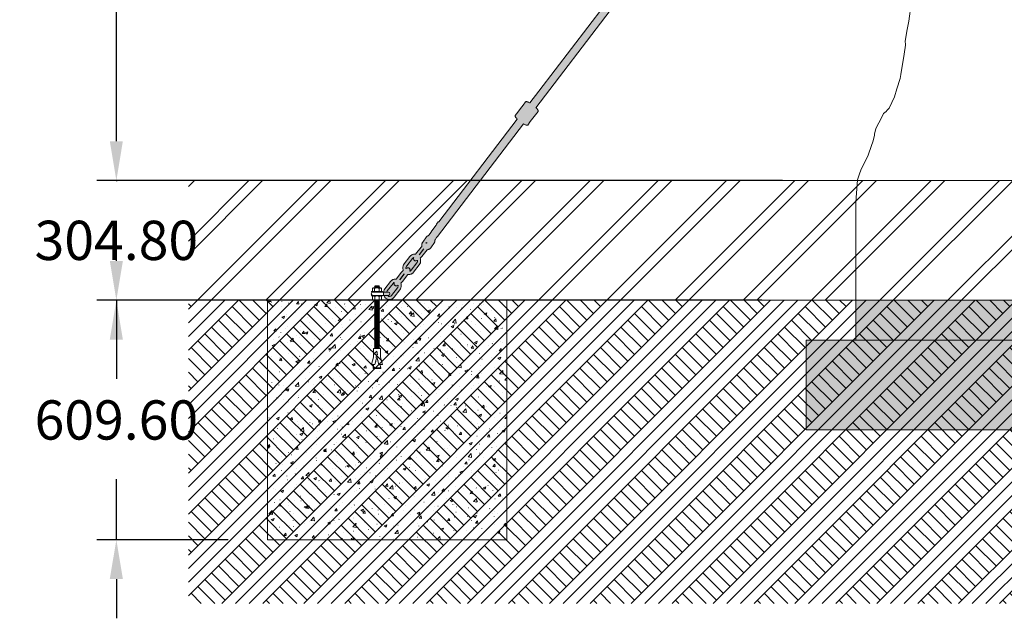
# Model space of a CAD drawing. Units: millimetres. Extents: x 28110 to 38446, y -3541 to 6858.
# Drawn here: x 29495 to 32002, y 3810 to 5334 of the extents above; entities that cross this region are included whole.
import ezdxf

# ---------------------------------------------------------------- set-up
doc = ezdxf.new("R2010")
doc.units = ezdxf.units.MM
doc.header["$LTSCALE"] = 500
doc.header["$MEASUREMENT"] = 0
for name, color, linetype, lineweight, true_color in [('0_Pen_No__61_Pen_No__61_Pen_No__1', 7, 'Continuous', 15, 0x000000), ('0_Pen_No__61_Pen_No__61_Pen_No__160', 7, 'Continuous', 13, 0x7b6569), ('2D Drafting - General_Pen_No__1', 7, 'Continuous', 15, 0x000000), ('2D Drafting - General_Pen_No__101', 7, 'Continuous', 18, 0x848484), ('2D Drafting - General_Pen_No__2', 9, 'Continuous', 15, 0x808080), ('2D Drafting - General_Pen_No__62', 7, 'Continuous', 20, 0xaaaaaa), ('IDS_CAD_Pen_No__1', 7, 'Continuous', 15, 0x000000)]:
    doc.layers.add(name, color=color, linetype=linetype, lineweight=lineweight, true_color=true_color)
doc.layers.add('Dimensioning - General', color=7, linetype='Continuous', true_color=0x000000)
doc.styles.add('Arial', font='txt')
doc.dimstyles.new('GFRC EN', dxfattribs={"dimtxt": 100, "dimasz": 100, "dimexe": 50, "dimexo": 100, "dimgap": 100, "dimtad": 0, "dimtih": 1, "dimtoh": 1, "dimzin": 1, "dimdsep": 46, "dimtxsty": 'Arial', "dimcen": 150, "dimazin": 0, "dimtfac": 1, "dimtdec": 4, "dimtix": 1, "dimtmove": 1, "dimatfit": 3, "dimfxl": 0, "dimtolj": 1, "dimtzin": 1, "dimarcsym": 0})
pattern_1 = [(50, (0, 0), (-71.72602, 6.27521), [7.5, -82.5]), (355, (0, 0), (-13.87513, 75.21921), [6, -66]), (100.4514, (5.98, -0.52), (57.85094, 68.94395), [6.37402, -70.11421]), (46.1842, (0, 20), (-106.7241, 16.5519), [11.25, -123.75]), (96.6356, (8.89, 18.62), (93.46627, 97.4118), [9.56103, -105.1713]), (351.1842, (0, 20), (93.4662, 97.41186), [9, -99]), (21, (10, 15), (-59.69071, 40.26189), [7.5, -82.5]), (326, (10, 15), (24.33153, 72.515), [6, -66]), (71.4514, (14.974, 11.645), (84.02226, 32.25305), [6.37402, -70.11421]), (37.5, (0, 0), (1.215986, 33.289385), [0.19845, -65.00155, 0.19845, -66.80155, 0.19845, -66.05155]), (7.5, (0, 0), (26.306954, 39.44117), [0.12715, -38.07285, 0.12715, -63.57285, 0.12715, -25.12285]), (327.5, (-22.3, 0), (-53.382244, 2.255487), [0.2065, -24.7935, 0.2065, -77.7935, 0.2065, -103.2935]), (317.5, (-32.3, 0), (58.31862, 10.0105), [0.1578, -32.3422, 0.1578, -51.6422, 0.1578, -73.3422])]

# ---------------------------------------------------------------- blocks, each defined once
blk = doc.blocks.new('*D11')
at = {"layer": 'Defpoints', "color": 0}
for p in [(29740.7, 4619.8), (30125.4, 4619.8), (30125.4, 4010.2)]:
    blk.add_point(p, dxfattribs=at)
at = {"layer": 'Dimensioning - General', "color": 0, "linetype": 'Continuous', "lineweight": -2}
for p, q in [((29740.7, 4719.8), (29740.7, 4819.8)), ((30025.4, 4619.8), (29690.7, 4619.8)), ((29740.7, 4619.8), (29740.7, 4466)), ((29740.7, 4010.2), (29740.7, 4163.9)), ((30025.4, 4010.2), (29690.7, 4010.2)), ((29740.7, 3910.2), (29740.7, 3810.2))]:
    blk.add_line(p, q, dxfattribs=at)
at = {"layer": 'Dimensioning - General', "color": 0}
for points in [[(29724, 4719.8), (29757.3, 4719.8), (29740.7, 4619.8)], [(29757.3, 3910.2), (29724, 3910.2), (29740.7, 4010.2)]]:
    blk.add_solid(points, dxfattribs=at)
at = {"layer": 'Dimensioning - General', "color": 0, "lineweight": 13, "insert": (29740.7, 4315), "char_height": 100, "attachment_point": 5, "style": 'Arial'}
blk.add_mtext('\\A1;609.60', dxfattribs=at)
blk = doc.blocks.new('*D12')
at = {"layer": 'Defpoints', "color": 0}
for p in [(29740.7, 6857.6), (31962.4, 6857.6), (31251.4, 4924.6)]:
    blk.add_point(p, dxfattribs=at)
at = {"layer": 'Dimensioning - General', "color": 0, "linetype": 'Continuous', "lineweight": -2}
for p, q in [((31862.4, 6857.6), (29690.7, 6857.6)), ((29740.7, 6757.6), (29740.7, 6042.1)), ((29740.7, 5024.6), (29740.7, 5740)), ((31151.4, 4924.6), (29690.7, 4924.6))]:
    blk.add_line(p, q, dxfattribs=at)
at = {"layer": 'Dimensioning - General', "color": 0}
for points in [[(29757.3, 6757.6), (29724, 6757.6), (29740.7, 6857.6)], [(29724, 5024.6), (29757.3, 5024.6), (29740.7, 4924.6)]]:
    blk.add_solid(points, dxfattribs=at)
at = {"layer": 'Dimensioning - General', "color": 0, "lineweight": 13, "insert": (29740.7, 5891.1), "char_height": 100, "attachment_point": 5, "style": 'Arial'}
blk.add_mtext('\\A1;1933.04', dxfattribs=at)
blk = doc.blocks.new('*D13')
at = {"layer": 'Defpoints', "color": 0}
for p in [(29740.7, 4924.6), (31536.9, 4924.6), (31484.1, 4619.8)]:
    blk.add_point(p, dxfattribs=at)
at = {"layer": 'Dimensioning - General', "color": 0, "linetype": 'Continuous', "lineweight": -2}
for p, q in [((29740.7, 5024.6), (29740.7, 5124.6)), ((31436.9, 4924.6), (29690.7, 4924.6)), ((29740.7, 4924.6), (29740.7, 4923.2)), ((31384.1, 4619.8), (29690.7, 4619.8)), ((29740.7, 4619.8), (29740.7, 4621.1)), ((29740.7, 4519.8), (29740.7, 4419.8))]:
    blk.add_line(p, q, dxfattribs=at)
at = {"layer": 'Dimensioning - General', "color": 0}
for points in [[(29724, 5024.6), (29757.3, 5024.6), (29740.7, 4924.6)], [(29757.3, 4519.8), (29724, 4519.8), (29740.7, 4619.8)]]:
    blk.add_solid(points, dxfattribs=at)
at = {"layer": 'Dimensioning - General', "color": 0, "lineweight": 13, "insert": (29740.7, 4772.2), "char_height": 100, "attachment_point": 5, "style": 'Arial'}
blk.add_mtext('\\A1;304.80', dxfattribs=at)

msp = doc.modelspace()

# ---------------------------------------------------------------- hatches: boundary and pattern name
at = {"layer": '0_Pen_No__61_Pen_No__61_Pen_No__160', "linetype": 'Continuous', "lineweight": 13, "true_color": 0x7b6569}
h = msp.add_hatch(dxfattribs=at)
h.set_pattern_fill('Insulation', color=8, scale=10, style=0, pattern_type=2)
h.set_pattern_definition([(45, (0, 0), (-86.8572, 86.8572), []), (45, (-17.37, 17.37), (-86.8572, 86.8572), [])])
h.paths.add_polyline_path([(29924.195, 4619.764), (34433.648, 4619.764), (34433.648, 4924.564), (29924.195, 4924.564)], flags=0)
at = {"layer": '2D Drafting - General_Pen_No__101', "linetype": 'Continuous', "lineweight": 18, "true_color": 0x848484}
h = msp.add_hatch(dxfattribs=at)
h.set_pattern_fill('CONCRETE_1', color=252, scale=10, style=0, pattern_type=2)
h.set_pattern_definition(pattern_1)
h.paths.add_polyline_path([(30735.028, 4619.764), (30125.428, 4619.764), (30125.428, 4010.164), (30735.028, 4010.164)], flags=0)
h = msp.add_hatch(dxfattribs=at)
h.set_pattern_fill('CONCRETE_1', color=252, scale=10, style=0, pattern_type=2)
h.set_pattern_definition(pattern_1)
h.paths.add_polyline_path([(31623.65, 4518.164), (34115.003, 4518.164), (34115.003, 4619.764), (31623.65, 4619.764)], flags=0)
h = msp.add_hatch(dxfattribs=at)
h.set_pattern_fill('CONCRETE_1', color=252, scale=10, angle=360, style=0, pattern_type=2)
h.set_pattern_definition([(50, (-1e-29, 0), (-71.72602, 6.27521), [7.5, -82.5]), (355, (-1e-29, 0), (-13.87513, 75.21921), [6, -66]), (100.4514, (5.98, -0.52), (57.85094, 68.94395), [6.37402, -70.11421]), (46.1842, (6e-16, 20), (-106.7241, 16.5519), [11.25, -123.75]), (96.6356, (8.89, 18.62), (93.46627, 97.4118), [9.56103, -105.1713]), (351.1842, (6e-16, 20), (93.4662, 97.41186), [9, -99]), (21, (10, 15), (-59.69071, 40.26189), [7.5, -82.5]), (326, (10, 15), (24.33153, 72.515), [6, -66]), (71.4514, (14.974, 11.645), (84.02226, 32.25305), [6.37402, -70.11421]), (37.5, (-1e-29, 0), (1.215986, 33.289385), [0.19845, -65.00155, 0.19845, -66.80155, 0.19845, -66.05155]), (7.5, (-1e-29, 0), (26.306954, 39.44117), [0.12715, -38.07285, 0.12715, -63.57285, 0.12715, -25.12285]), (327.5, (-22.3, 6e-16), (-53.382244, 2.255487), [0.2065, -24.7935, 0.2065, -77.7935, 0.2065, -103.2935]), (317.5, (-32.3, 9e-16), (58.31862, 10.0105), [0.1578, -32.3422, 0.1578, -51.6422, 0.1578, -73.3422])])
h.paths.add_polyline_path([(34240.228, 4518.164), (31497.028, 4518.164), (31497.028, 4289.564), (34240.228, 4289.564)], flags=0)
at = {"layer": '2D Drafting - General_Pen_No__2', "linetype": 'Continuous', "lineweight": 15, "true_color": 0x808080}
h = msp.add_hatch(dxfattribs=at)
h.set_pattern_fill('Earth', color=8, scale=10, style=0, pattern_type=2)
h.set_pattern_definition([(45, (0, 0), (-52.11432, 52.11432), []), (45, (-17.37, 17.37), (-104.22865, 104.22865), []), (45, (-34.74, 34.74), (-104.22865, 104.22865), []), (135, (-52.114, 52.114), (17.371442, 17.371442), [73.70078, -73.70078])])
h.paths.add_polyline_path([(29924.195, 3848.088), (34433.648, 3848.088), (34433.648, 4619.764), (29924.195, 4619.764)], flags=0)
at = {"layer": '2D Drafting - General_Pen_No__62', "linetype": 'Continuous', "lineweight": 20, "true_color": 0xaaaaaa}
msp.add_hatch(color=253, dxfattribs=at).paths.add_polyline_path([(31870.048, 6510.441), (31864.766, 6510.441), (31864.062, 6510.77), (31863.952, 6510.816), (31862.853, 6511.196), (31862.74, 6511.232), (31861.554, 6511.509), (31861.487, 6511.522), (31860.246, 6511.68), (31860.208, 6511.682), (31858.939, 6511.711), (31858.901, 6511.709), (31857.624, 6511.604), (31856.366, 6511.367), (31855.144, 6511.003), (31855.078, 6510.98), (31853.909, 6510.496), (31852.813, 6509.904), (31851.802, 6509.221), (31850.885, 6508.461), (31850.069, 6507.642), (31849.355, 6506.781), (31839.199, 6493.335), (31838.728, 6492.579), (31838.67, 6492.484), (31838.338, 6491.642), (31838.165, 6490.755), (31838.156, 6489.866), (31838.147, 6488.976), (31837.974, 6488.089), (31837.644, 6487.251), (31837.219, 6486.569), (31836.402, 6485.454), (31811.89, 6453.018), (31811.823, 6453.041), (31811.583, 6453.002), (31768.058, 6396.109), (31640.454, 6229.311), (31639.622, 6229.777), (31638.12, 6230.55), (31636.693, 6231.212), (31635.363, 6231.753), (31634.151, 6232.165), (31633.073, 6232.444), (31632.141, 6232.591), (31631.36, 6232.612), (31630.733, 6232.513), (31630.257, 6232.306), (31629.923, 6232.004), (31623.298, 6223.344), (31603.424, 6197.365), (31603.219, 6196.964), (31603.144, 6196.45), (31603.213, 6195.819), (31603.437, 6195.071), (31603.823, 6194.21), (31604.375, 6193.243), (31605.089, 6192.181), (31605.959, 6191.039), (31606.972, 6189.834), (31608.11, 6188.587), (31608.778, 6187.906), (31456.311, 5988.61), (31455.479, 5989.076), (31453.978, 5989.848), (31452.55, 5990.511), (31451.22, 5991.051), (31450.008, 5991.463), (31448.93, 5991.742), (31447.998, 5991.89), (31447.218, 5991.91), (31446.591, 5991.812), (31446.114, 5991.605), (31445.781, 5991.303), (31439.156, 5982.643), (31419.281, 5956.664), (31419.076, 5956.263), (31419.002, 5955.749), (31419.071, 5955.118), (31419.295, 5954.37), (31419.681, 5953.509), (31420.232, 5952.541), (31420.947, 5951.479), (31421.817, 5950.337), (31422.83, 5949.133), (31423.968, 5947.886), (31424.635, 5947.204), (31364.013, 5867.962), (31235.341, 5699.768), (31234.508, 5700.234), (31233.007, 5701.006), (31231.58, 5701.669), (31230.25, 5702.21), (31229.038, 5702.622), (31227.96, 5702.901), (31227.027, 5703.048), (31226.247, 5703.069), (31225.62, 5702.97), (31225.143, 5702.764), (31224.81, 5702.461), (31211.56, 5685.142), (31198.31, 5667.822), (31198.105, 5667.421), (31198.031, 5666.907), (31198.1, 5666.276), (31198.324, 5665.528), (31198.71, 5664.667), (31199.261, 5663.7), (31199.976, 5662.638), (31200.846, 5661.496), (31201.859, 5660.291), (31202.997, 5659.044), (31203.664, 5658.363), (31090.16, 5509.995), (31014.37, 5410.927), (31013.537, 5411.392), (31012.036, 5412.165), (31010.609, 5412.827), (31009.279, 5413.368), (31008.067, 5413.78), (31006.989, 5414.059), (31006.056, 5414.207), (31005.276, 5414.227), (31004.649, 5414.129), (31004.172, 5413.922), (31003.839, 5413.619), (30997.214, 5404.96), (30977.34, 5378.98), (30977.135, 5378.58), (30977.06, 5378.065), (30977.129, 5377.435), (30977.353, 5376.687), (30977.739, 5375.825), (30978.29, 5374.858), (30979.005, 5373.796), (30979.875, 5372.654), (30980.888, 5371.45), (30982.026, 5370.203), (30982.694, 5369.521), (30816.307, 5152.029), (30793.399, 5122.085), (30792.566, 5122.551), (30791.065, 5123.323), (30789.638, 5123.986), (30788.308, 5124.527), (30787.096, 5124.938), (30786.018, 5125.218), (30785.086, 5125.365), (30784.305, 5125.386), (30783.678, 5125.287), (30783.202, 5125.08), (30782.868, 5124.778), (30776.243, 5116.118), (30756.368, 5090.139), (30756.164, 5089.738), (30756.089, 5089.224), (30756.158, 5088.593), (30756.382, 5087.845), (30756.768, 5086.984), (30757.32, 5086.017), (30758.034, 5084.954), (30758.904, 5083.812), (30759.917, 5082.608), (30761.055, 5081.361), (30761.723, 5080.679), (30561.797, 4819.347), (30561.745, 4819.361), (30561.297, 4819.438), (30560.92, 4819.462), (30560.603, 4819.438), (30560.34, 4819.361), (30560.141, 4819.228), (30560.014, 4819.036), (30554.795, 4811.093), (30546.61, 4799.495), (30542.454, 4794.063), (30542.457, 4793.61), (30542.092, 4793.093), (30537.182, 4786.567), (30536.062, 4785.11), (30535.498, 4784.449), (30534.912, 4783.977), (30534.242, 4783.62), (30533.42, 4783.363), (30532.597, 4783.107), (30531.824, 4782.694), (30531.581, 4782.532), (30530.893, 4781.978), (30530.328, 4781.317), (30520.839, 4767.871), (30520.68, 4767.631), (30520.092, 4766.711), (30519.577, 4765.707), (30519.149, 4764.627), (30519.09, 4764.425), (30518.823, 4763.481), (30518.776, 4763.29), (30518.572, 4762.141), (30518.553, 4761.972), (30518.474, 4760.784), (30518.473, 4760.636), (30518.519, 4759.55), (30518.538, 4759.298), (30518.73, 4758.044), (30518.747, 4757.978), (30518.909, 4757.355), (30518.251, 4756.648), (30516.656, 4754.718), (30502.775, 4736.859), (30502.17, 4736.981), (30500.626, 4737.116), (30499.079, 4737.076), (30497.544, 4736.861), (30496.039, 4736.473), (30494.609, 4735.93), (30493.236, 4735.231), (30492.745, 4734.965), (30491.987, 4734.42), (30490.365, 4733.241), (30488.438, 4731.181), (30473.707, 4712.228), (30472.157, 4709.813), (30470.979, 4706.959), (30470.31, 4703.775), (30470.242, 4700.435), (30470.797, 4697.148), (30471.35, 4695.66), (30470.599, 4694.946), (30468.756, 4692.965), (30467.161, 4691.035), (30453.281, 4673.176), (30452.675, 4673.298), (30451.131, 4673.434), (30449.584, 4673.393), (30448.049, 4673.179), (30446.544, 4672.791), (30445.114, 4672.248), (30443.741, 4671.549), (30443.25, 4671.282), (30442.492, 4670.737), (30440.87, 4669.559), (30438.943, 4667.498), (30424.212, 4648.545), (30422.661, 4646.131), (30421.483, 4643.276), (30420.815, 4640.093), (30420.747, 4636.753), (30421.303, 4633.465), (30421.855, 4631.977), (30422.005, 4631.513), (30422.172, 4631.049), (30422.357, 4630.588), (30422.558, 4630.13), (30422.777, 4629.675), (30423.013, 4629.225), (30423.266, 4628.781), (30423.398, 4628.561), (30423.535, 4628.344), (30423.676, 4628.128), (30423.821, 4627.914), (30423.971, 4627.702), (30424.124, 4627.492), (30424.281, 4627.285), (30424.442, 4627.08), (30424.607, 4626.878), (30424.776, 4626.678), (30424.949, 4626.481), (30425.125, 4626.287), (30425.305, 4626.097), (30425.488, 4625.909), (30425.675, 4625.724), (30425.865, 4625.543), (30426.058, 4625.365), (30426.255, 4625.19), (30426.454, 4625.019), (30426.657, 4624.852), (30426.863, 4624.688), (30427.071, 4624.528), (30427.282, 4624.372), (30427.496, 4624.22), (30427.712, 4624.072), (30427.93, 4623.927), (30428.151, 4623.787), (30428.374, 4623.651), (30428.598, 4623.52), (30428.825, 4623.392), (30429.054, 4623.269), (30429.284, 4623.15), (30429.516, 4623.035), (30429.749, 4622.925), (30429.983, 4622.819), (30430.219, 4622.717), (30430.693, 4622.527), (30431.171, 4622.355), (30431.651, 4622.2), (30432.133, 4622.063), (30432.615, 4621.943), (30433.097, 4621.84), (30433.577, 4621.754), (30434.184, 4621.632), (30435.727, 4621.496), (30437.275, 4621.536), (30438.809, 4621.751), (30440.315, 4622.139), (30441.745, 4622.682), (30443.117, 4623.381), (30443.609, 4623.648), (30444.367, 4624.193), (30445.989, 4625.371), (30447.916, 4627.432), (30462.646, 4646.385), (30464.198, 4648.799), (30465.375, 4651.653), (30466.044, 4654.837), (30466.112, 4658.177), (30465.556, 4661.465), (30465.004, 4662.953), (30465.754, 4663.666), (30467.597, 4665.647), (30469.192, 4667.578), (30483.073, 4685.437), (30483.679, 4685.314), (30485.222, 4685.179), (30486.77, 4685.219), (30488.305, 4685.434), (30489.81, 4685.822), (30491.24, 4686.365), (30492.613, 4687.064), (30493.104, 4687.331), (30493.862, 4687.875), (30495.484, 4689.053), (30497.411, 4691.114), (30512.141, 4710.068), (30513.693, 4712.481), (30514.87, 4715.336), (30515.539, 4718.52), (30515.607, 4721.859), (30515.051, 4725.148), (30514.499, 4726.635), (30515.25, 4727.349), (30517.093, 4729.33), (30518.688, 4731.26), (30531.784, 4748.111), (30532.602, 4748.182), (30532.774, 4748.201), (30533.974, 4748.439), (30534.229, 4748.514), (30535.41, 4748.886), (30536.533, 4749.376), (30537.582, 4749.971), (30537.814, 4750.126), (30538.785, 4750.818), (30539.66, 4751.583), (30540.434, 4752.405), (30541.104, 4753.268), (30550.593, 4766.713), (30550.753, 4766.953), (30551.186, 4767.706), (30551.478, 4768.54), (30551.536, 4768.847), (30551.665, 4769.711), (30551.631, 4770.57), (30551.597, 4771.428), (30551.695, 4772.084), (30551.968, 4772.866), (30552.402, 4773.619), (30556.33, 4779.641), (30557.618, 4781.558), (30557.759, 4781.757), (30558.339, 4781.911), (30777.607, 5068.527), (30778.44, 5068.061), (30779.941, 5067.289), (30781.369, 5066.627), (30782.698, 5066.086), (30783.91, 5065.674), (30784.988, 5065.395), (30785.921, 5065.247), (30786.701, 5065.227), (30787.328, 5065.325), (30788.138, 5065.834), (30794.763, 5074.494), (30814.638, 5100.473), (30814.842, 5100.874), (30814.917, 5101.388), (30814.848, 5102.019), (30814.624, 5102.767), (30814.238, 5103.628), (30813.687, 5104.596), (30812.972, 5105.658), (30812.102, 5106.8), (30811.089, 5108.004), (30809.951, 5109.251), (30809.284, 5109.933), (30998.578, 5357.369), (30999.411, 5356.903), (31000.912, 5356.131), (31002.339, 5355.468), (31003.669, 5354.927), (31004.881, 5354.515), (31005.959, 5354.236), (31006.892, 5354.089), (31007.672, 5354.068), (31008.299, 5354.167), (31009.109, 5354.676), (31015.734, 5363.336), (31035.609, 5389.315), (31035.813, 5389.716), (31035.888, 5390.23), (31035.819, 5390.861), (31035.595, 5391.609), (31035.209, 5392.47), (31034.658, 5393.437), (31033.943, 5394.499), (31033.073, 5395.642), (31032.06, 5396.846), (31030.922, 5398.093), (31030.254, 5398.774), (31106.044, 5497.843), (31219.549, 5646.211), (31220.381, 5645.745), (31221.883, 5644.972), (31223.31, 5644.31), (31224.64, 5643.769), (31225.852, 5643.357), (31226.93, 5643.078), (31227.862, 5642.93), (31228.643, 5642.91), (31229.27, 5643.008), (31229.746, 5643.215), (31230.08, 5643.518), (31236.705, 5652.177), (31256.579, 5678.157), (31256.784, 5678.557), (31256.859, 5679.072), (31256.79, 5679.703), (31256.566, 5680.45), (31256.18, 5681.312), (31255.628, 5682.279), (31254.914, 5683.341), (31254.044, 5684.483), (31253.031, 5685.688), (31251.893, 5686.935), (31251.225, 5687.616), (31379.897, 5855.809), (31440.52, 5935.052), (31441.352, 5934.586), (31442.854, 5933.814), (31444.281, 5933.151), (31445.611, 5932.611), (31446.823, 5932.199), (31447.901, 5931.919), (31448.833, 5931.772), (31449.614, 5931.752), (31450.241, 5931.85), (31450.717, 5932.057), (31451.051, 5932.359), (31457.675, 5941.019), (31477.55, 5966.998), (31477.755, 5967.399), (31477.83, 5967.913), (31477.761, 5968.544), (31477.537, 5969.292), (31477.151, 5970.153), (31476.599, 5971.121), (31475.885, 5972.183), (31475.015, 5973.325), (31474.002, 5974.529), (31472.864, 5975.776), (31472.196, 5976.458), (31624.662, 6175.754), (31625.495, 6175.288), (31626.996, 6174.515), (31628.423, 6173.853), (31629.753, 6173.312), (31630.965, 6172.9), (31632.043, 6172.621), (31632.976, 6172.473), (31633.756, 6172.453), (31634.383, 6172.551), (31634.86, 6172.758), (31635.193, 6173.061), (31641.818, 6181.72), (31661.693, 6207.7), (31661.897, 6208.1), (31661.972, 6208.615), (31661.903, 6209.246), (31661.679, 6209.993), (31661.293, 6210.855), (31660.742, 6211.822), (31660.027, 6212.884), (31659.157, 6214.026), (31658.144, 6215.23), (31657.006, 6216.477), (31656.339, 6217.159), (31696.895, 6270.172), (31827.082, 6440.346), (31827.244, 6440.324), (31827.355, 6440.348), (31828.172, 6441.463), (31853.124, 6474.466), (31853.723, 6475.125), (31853.941, 6475.292), (31855.814, 6476.25), (31856.868, 6476.562), (31856.956, 6476.589), (31857.763, 6476.998), (31858.482, 6477.547), (31859.08, 6478.206), (31866.471, 6487.991), (31869.298, 6487.991)], flags=0)

# ---------------------------------------------------------------- linework, layer by layer
at = {"layer": '0_Pen_No__61_Pen_No__61_Pen_No__1', "color": 7, "linetype": 'Continuous', "lineweight": 15, "true_color": 0xffffff}
msp.add_lwpolyline([(31764.396, 5374.563), (31759.007, 5329.944), (31754.229, 5309.319), (31749.328, 5279.439), (31750, 5270.766), (31749.816, 5268.639), (31747.141, 5246.103), (31738.17, 5194.238), (31736.285, 5184.526), (31727.875, 5157.661), (31722.141, 5137.48), (31708.588, 5108.55), (31703.305, 5103.875), (31701.231, 5100.41), (31694.447, 5095.298), (31689.826, 5086.026), (31674.461, 5056.802), (31671.312, 5042.344), (31670.953, 5039.611), (31668.117, 5025.714), (31662.955, 5011.416), (31655.947, 4991.972), (31653.996, 4986.595), (31637.283, 4953.362), (31631.839, 4939.295), (31628.125, 4926.589), (31623.65, 4869.515), (31623.65, 4619.764), (32692.438, 4619.764)], dxfattribs=at)
at = {"layer": '2D Drafting - General_Pen_No__1', "color": 7, "linetype": 'Continuous', "lineweight": 15, "true_color": 0xffffff}
msp.add_lwpolyline([(30735.028, 4619.764), (30125.428, 4619.764), (30125.428, 4010.164), (30735.028, 4010.164)], close=True, dxfattribs=at)
at = {"layer": 'IDS_CAD_Pen_No__1', "color": 7, "linetype": 'Continuous', "lineweight": 15, "true_color": 0xffffff}
for p, q in [((29924.195, 4924.564), (30642.291, 4924.564)), ((30667.472, 4924.564), (31627.966, 4924.564)), ((31627.966, 4924.564), (33519.456, 4924.564)), ((30390.209, 4640.176), (30390.209, 4641.644)), ((30390.209, 4641.644), (30418.431, 4641.644)), ((30418.431, 4640.176), (30390.209, 4640.176)), ((30393.031, 4650.054), (30394.583, 4651.183)), ((30393.031, 4650.054), (30393.031, 4641.644)), ((30393.031, 4641.644), (30397.236, 4641.644)), ((30394.583, 4651.183), (30414.056, 4651.183)), ((30397.236, 4641.644), (30404.32, 4641.644)), ((30397.97, 4654.287), (30399.381, 4655.557)), ((30410.67, 4654.993), (30397.97, 4654.287)), ((30399.381, 4653.017), (30397.97, 4654.287)), ((30397.97, 4651.747), (30399.381, 4653.017)), ((30410.67, 4652.453), (30397.97, 4651.747)), ((30398.597, 4651.183), (30397.97, 4651.747)), ((30398.45, 4650.054), (30398.45, 4641.644)), ((30399.381, 4655.557), (30398.597, 4656.263)), ((30409.259, 4656.263), (30398.597, 4656.263)), ((30409.259, 4656.263), (30399.381, 4655.557)), ((30409.259, 4653.723), (30399.381, 4653.017)), ((30403.472, 4641.644), (30402.446, 4640.176)), ((30413.213, 4641.644), (30404.32, 4641.644)), ((30405.72, 4641.644), (30404.694, 4640.176)), ((30410.67, 4654.993), (30409.259, 4656.263)), ((30409.259, 4653.723), (30410.67, 4654.993)), ((30410.67, 4652.453), (30409.259, 4653.723)), ((30409.259, 4651.183), (30410.67, 4652.453)), ((30410.19, 4650.054), (30410.19, 4641.644)), ((30413.213, 4641.644), (30415.609, 4641.644)), ((30415.609, 4650.054), (30414.056, 4651.183)), ((30415.609, 4650.054), (30415.609, 4641.644)), ((30418.431, 4641.644), (30418.431, 4640.176)), ((30125.428, 4619.764), (29924.195, 4619.764)), ((30390.332, 4632.239), (30418.554, 4632.239)), ((30390.332, 4630.771), (30390.332, 4632.239)), ((30418.554, 4630.771), (30390.332, 4630.771)), ((30390.332, 4619.764), (30390.332, 4621.232)), ((30390.332, 4621.232), (30418.554, 4621.232)), ((30418.554, 4619.764), (30390.332, 4619.764)), ((30393.154, 4629.642), (30394.706, 4630.771)), ((30393.154, 4629.642), (30393.154, 4621.232)), ((30393.154, 4621.232), (30397.359, 4621.232)), ((30394.706, 4630.771), (30414.179, 4630.771)), ((30397.359, 4621.232), (30404.443, 4621.232)), ((30397.97, 4618.557), (30399.311, 4619.764)), ((30410.67, 4619.263), (30397.97, 4618.557)), ((30399.381, 4617.287), (30397.97, 4618.557)), ((30397.97, 4616.017), (30399.381, 4617.287)), ((30410.67, 4616.723), (30397.97, 4616.017)), ((30399.381, 4614.747), (30397.97, 4616.017)), ((30397.97, 4613.477), (30399.381, 4614.747)), ((30410.67, 4614.183), (30397.97, 4613.477)), ((30399.381, 4612.207), (30397.97, 4613.477)), ((30398.573, 4629.642), (30398.573, 4621.232)), ((30409.259, 4617.993), (30399.381, 4617.287)), ((30409.259, 4615.453), (30399.381, 4614.747)), ((30403.595, 4632.239), (30402.569, 4630.771)), ((30403.595, 4621.232), (30402.569, 4619.764)), ((30413.336, 4621.232), (30404.443, 4621.232)), ((30405.843, 4632.239), (30404.817, 4630.771)), ((30405.843, 4621.232), (30404.817, 4619.764)), ((30409.259, 4617.993), (30410.67, 4619.263)), ((30410.67, 4616.723), (30409.259, 4617.993)), ((30409.259, 4615.453), (30410.67, 4616.723)), ((30410.67, 4614.183), (30409.259, 4615.453)), ((30409.259, 4612.913), (30410.67, 4614.183)), ((30410.67, 4619.263), (30410.113, 4619.764)), ((30410.313, 4629.642), (30410.313, 4621.232)), ((30413.336, 4621.232), (30415.732, 4621.232)), ((30415.732, 4629.642), (30414.179, 4630.771)), ((30415.732, 4629.642), (30415.732, 4621.232)), ((30418.554, 4632.239), (30418.554, 4630.771)), ((30418.554, 4621.232), (30418.554, 4619.764)), ((30735.028, 4619.764), (31623.65, 4619.764)), ((30397.97, 4610.937), (30399.381, 4612.207)), ((30410.67, 4611.643), (30397.97, 4610.937)), ((30399.381, 4609.667), (30397.97, 4610.937)), ((30397.97, 4608.397), (30399.381, 4609.667)), ((30410.67, 4609.103), (30397.97, 4608.397)), ((30399.363, 4607.143), (30397.97, 4608.397)), ((30397.97, 4605.857), (30399.363, 4607.111)), ((30410.67, 4606.563), (30397.97, 4605.857)), ((30399.381, 4604.587), (30397.97, 4605.857)), ((30397.97, 4603.317), (30399.381, 4604.587)), ((30410.67, 4604.023), (30397.97, 4603.317)), ((30399.381, 4602.047), (30397.97, 4603.317)), ((30397.97, 4600.777), (30399.381, 4602.047)), ((30410.67, 4601.483), (30397.97, 4600.777)), ((30399.381, 4599.507), (30397.97, 4600.777)), ((30397.97, 4598.237), (30399.381, 4599.507)), ((30410.67, 4598.943), (30397.97, 4598.237)), ((30399.381, 4596.967), (30397.97, 4598.237)), ((30397.97, 4595.697), (30399.381, 4596.967)), ((30410.67, 4596.403), (30397.97, 4595.697)), ((30399.363, 4594.443), (30397.97, 4595.697)), ((30397.97, 4593.157), (30399.363, 4594.411)), ((30410.67, 4593.863), (30397.97, 4593.157)), ((30399.381, 4591.887), (30397.97, 4593.157)), ((30397.97, 4590.617), (30399.381, 4591.887)), ((30410.67, 4591.323), (30397.97, 4590.617)), ((30399.381, 4589.347), (30397.97, 4590.617)), ((30397.97, 4588.077), (30399.381, 4589.347)), ((30410.67, 4588.783), (30397.97, 4588.077)), ((30399.381, 4607.127), (30399.349, 4607.127)), ((30399.381, 4594.427), (30399.349, 4594.427)), ((30409.259, 4612.913), (30399.381, 4612.207)), ((30409.259, 4610.373), (30399.381, 4609.667)), ((30409.259, 4607.833), (30399.381, 4607.127)), ((30409.259, 4605.293), (30399.381, 4604.587)), ((30409.259, 4602.753), (30399.381, 4602.047)), ((30409.259, 4600.213), (30399.381, 4599.507)), ((30409.259, 4597.673), (30399.381, 4596.967)), ((30409.259, 4595.133), (30399.381, 4594.427)), ((30409.259, 4592.593), (30399.381, 4591.887)), ((30409.259, 4590.053), (30399.381, 4589.347)), ((30410.67, 4611.643), (30409.259, 4612.913)), ((30409.259, 4610.373), (30410.67, 4611.643)), ((30410.67, 4609.103), (30409.259, 4610.373)), ((30409.259, 4607.833), (30410.67, 4609.103)), ((30410.67, 4606.563), (30409.259, 4607.833)), ((30409.259, 4605.293), (30410.67, 4606.563)), ((30410.67, 4604.023), (30409.259, 4605.293)), ((30409.259, 4602.753), (30410.67, 4604.023)), ((30410.67, 4601.483), (30409.259, 4602.753)), ((30409.259, 4600.213), (30410.67, 4601.483)), ((30410.67, 4598.943), (30409.259, 4600.213)), ((30409.259, 4597.673), (30410.67, 4598.943)), ((30410.67, 4596.403), (30409.259, 4597.673)), ((30409.259, 4595.133), (30410.67, 4596.403)), ((30410.67, 4593.863), (30409.259, 4595.133)), ((30409.259, 4592.593), (30410.67, 4593.863)), ((30410.67, 4591.323), (30409.259, 4592.593)), ((30409.259, 4590.053), (30410.67, 4591.323)), ((30410.67, 4588.783), (30409.259, 4590.053)), ((30409.259, 4587.513), (30410.67, 4588.783)), ((30399.381, 4586.807), (30397.97, 4588.077)), ((30397.97, 4585.537), (30399.381, 4586.807)), ((30410.67, 4586.243), (30397.97, 4585.537)), ((30399.381, 4584.267), (30397.97, 4585.537)), ((30397.97, 4582.997), (30399.381, 4584.267)), ((30410.67, 4583.703), (30397.97, 4582.997)), ((30399.363, 4581.743), (30397.97, 4582.997)), ((30397.97, 4580.457), (30399.363, 4581.711)), ((30410.67, 4581.163), (30397.97, 4580.457)), ((30399.381, 4579.187), (30397.97, 4580.457)), ((30397.97, 4577.917), (30399.381, 4579.187)), ((30410.67, 4578.623), (30397.97, 4577.917)), ((30399.381, 4576.647), (30397.97, 4577.917)), ((30397.97, 4575.377), (30399.381, 4576.647)), ((30410.67, 4576.083), (30397.97, 4575.377)), ((30399.381, 4574.107), (30397.97, 4575.377)), ((30397.97, 4572.837), (30399.381, 4574.107)), ((30410.67, 4573.543), (30397.97, 4572.837)), ((30399.381, 4571.567), (30397.97, 4572.837)), ((30397.97, 4570.297), (30399.381, 4571.567)), ((30410.67, 4571.003), (30397.97, 4570.297)), ((30399.363, 4569.043), (30397.97, 4570.297)), ((30397.97, 4567.757), (30399.363, 4569.011)), ((30410.67, 4568.463), (30397.97, 4567.757)), ((30399.381, 4566.487), (30397.97, 4567.757)), ((30397.97, 4565.217), (30399.381, 4566.487)), ((30410.67, 4565.923), (30397.97, 4565.217)), ((30399.381, 4563.947), (30397.97, 4565.217)), ((30397.97, 4562.677), (30399.381, 4563.947)), ((30410.67, 4563.383), (30397.97, 4562.677)), ((30399.381, 4581.727), (30399.349, 4581.727)), ((30399.381, 4569.027), (30399.349, 4569.027)), ((30409.259, 4587.513), (30399.381, 4586.807)), ((30409.259, 4584.973), (30399.381, 4584.267)), ((30409.259, 4582.433), (30399.381, 4581.727)), ((30409.259, 4579.893), (30399.381, 4579.187)), ((30409.259, 4577.353), (30399.381, 4576.647)), ((30409.259, 4574.813), (30399.381, 4574.107)), ((30409.259, 4572.273), (30399.381, 4571.567)), ((30409.259, 4569.733), (30399.381, 4569.027)), ((30409.259, 4567.193), (30399.381, 4566.487)), ((30409.259, 4564.653), (30399.381, 4563.947)), ((30410.67, 4586.243), (30409.259, 4587.513)), ((30409.259, 4584.973), (30410.67, 4586.243)), ((30410.67, 4583.703), (30409.259, 4584.973)), ((30409.259, 4582.433), (30410.67, 4583.703)), ((30410.67, 4581.163), (30409.259, 4582.433)), ((30409.259, 4579.893), (30410.67, 4581.163)), ((30410.67, 4578.623), (30409.259, 4579.893)), ((30409.259, 4577.353), (30410.67, 4578.623)), ((30410.67, 4576.083), (30409.259, 4577.353)), ((30409.259, 4574.813), (30410.67, 4576.083)), ((30410.67, 4573.543), (30409.259, 4574.813)), ((30409.259, 4572.273), (30410.67, 4573.543)), ((30410.67, 4571.003), (30409.259, 4572.273)), ((30409.259, 4569.733), (30410.67, 4571.003)), ((30410.67, 4568.463), (30409.259, 4569.733)), ((30409.259, 4567.193), (30410.67, 4568.463)), ((30410.67, 4565.923), (30409.259, 4567.193)), ((30409.259, 4564.653), (30410.67, 4565.923)), ((30410.67, 4563.383), (30409.259, 4564.653)), ((30409.259, 4562.113), (30410.67, 4563.383)), ((30399.381, 4561.407), (30397.97, 4562.677)), ((30397.97, 4560.137), (30399.381, 4561.407)), ((30410.67, 4560.843), (30397.97, 4560.137)), ((30399.381, 4558.867), (30397.97, 4560.137)), ((30397.97, 4557.597), (30399.381, 4558.867)), ((30410.67, 4558.303), (30397.97, 4557.597)), ((30399.363, 4556.343), (30397.97, 4557.597)), ((30397.97, 4555.057), (30399.363, 4556.311)), ((30410.67, 4555.763), (30397.97, 4555.057)), ((30399.381, 4553.787), (30397.97, 4555.057)), ((30397.97, 4552.517), (30399.381, 4553.787)), ((30410.67, 4553.223), (30397.97, 4552.517)), ((30399.381, 4551.247), (30397.97, 4552.517)), ((30397.97, 4549.977), (30399.381, 4551.247)), ((30410.67, 4550.683), (30397.97, 4549.977)), ((30399.381, 4548.707), (30397.97, 4549.977)), ((30397.97, 4547.437), (30399.381, 4548.707)), ((30410.67, 4548.143), (30397.97, 4547.437)), ((30399.381, 4546.167), (30397.97, 4547.437)), ((30397.97, 4544.897), (30399.381, 4546.167)), ((30410.67, 4545.603), (30397.97, 4544.897)), ((30399.363, 4543.643), (30397.97, 4544.897)), ((30397.97, 4542.357), (30399.363, 4543.611)), ((30410.67, 4543.063), (30397.97, 4542.357)), ((30399.381, 4541.087), (30397.97, 4542.357)), ((30397.97, 4539.817), (30399.381, 4541.087)), ((30410.67, 4540.523), (30397.97, 4539.817)), ((30399.381, 4538.547), (30397.97, 4539.817)), ((30397.97, 4537.277), (30399.381, 4538.547)), ((30399.381, 4556.327), (30399.349, 4556.327)), ((30399.381, 4543.627), (30399.349, 4543.627)), ((30409.259, 4562.113), (30399.381, 4561.407)), ((30409.259, 4559.573), (30399.381, 4558.867)), ((30409.259, 4557.033), (30399.381, 4556.327)), ((30409.259, 4554.493), (30399.381, 4553.787)), ((30409.259, 4551.953), (30399.381, 4551.247)), ((30409.259, 4549.413), (30399.381, 4548.707)), ((30409.259, 4546.873), (30399.381, 4546.167)), ((30409.259, 4544.333), (30399.381, 4543.627)), ((30409.259, 4541.793), (30399.381, 4541.087)), ((30409.259, 4539.253), (30399.381, 4538.547)), ((30410.67, 4560.843), (30409.259, 4562.113)), ((30409.259, 4559.573), (30410.67, 4560.843)), ((30410.67, 4558.303), (30409.259, 4559.573)), ((30409.259, 4557.033), (30410.67, 4558.303)), ((30410.67, 4555.763), (30409.259, 4557.033)), ((30409.259, 4554.493), (30410.67, 4555.763)), ((30410.67, 4553.223), (30409.259, 4554.493)), ((30409.259, 4551.953), (30410.67, 4553.223)), ((30410.67, 4550.683), (30409.259, 4551.953)), ((30409.259, 4549.413), (30410.67, 4550.683)), ((30410.67, 4548.143), (30409.259, 4549.413)), ((30409.259, 4546.873), (30410.67, 4548.143)), ((30410.67, 4545.603), (30409.259, 4546.873)), ((30409.259, 4544.333), (30410.67, 4545.603)), ((30410.67, 4543.063), (30409.259, 4544.333)), ((30409.259, 4541.793), (30410.67, 4543.063)), ((30410.67, 4540.523), (30409.259, 4541.793)), ((30409.259, 4539.253), (30410.67, 4540.523)), ((30410.67, 4537.983), (30409.259, 4539.253)), ((30410.67, 4537.983), (30397.97, 4537.277)), ((30399.381, 4536.007), (30397.97, 4537.277)), ((30397.97, 4534.737), (30399.381, 4536.007)), ((30410.67, 4535.443), (30397.97, 4534.737)), ((30399.381, 4533.467), (30397.97, 4534.737)), ((30397.97, 4532.197), (30399.381, 4533.467)), ((30410.67, 4532.903), (30397.97, 4532.197)), ((30399.363, 4530.943), (30397.97, 4532.197)), ((30397.97, 4529.657), (30399.363, 4530.911)), ((30410.67, 4530.363), (30397.97, 4529.657)), ((30399.381, 4528.387), (30397.97, 4529.657)), ((30397.97, 4527.117), (30399.381, 4528.387)), ((30410.67, 4527.823), (30397.97, 4527.117)), ((30399.381, 4525.847), (30397.97, 4527.117)), ((30397.97, 4524.577), (30399.381, 4525.847)), ((30410.67, 4525.283), (30397.97, 4524.577)), ((30399.381, 4523.307), (30397.97, 4524.577)), ((30397.97, 4522.037), (30399.381, 4523.307)), ((30410.67, 4522.743), (30397.97, 4522.037)), ((30399.381, 4520.767), (30397.97, 4522.037)), ((30397.97, 4519.497), (30399.381, 4520.767)), ((30410.67, 4520.203), (30397.97, 4519.497)), ((30399.363, 4518.243), (30397.97, 4519.497)), ((30397.97, 4516.957), (30399.363, 4518.211)), ((30410.67, 4517.663), (30397.97, 4516.957)), ((30399.381, 4515.687), (30397.97, 4516.957)), ((30397.97, 4514.417), (30399.381, 4515.687)), ((30410.67, 4515.123), (30397.97, 4514.417)), ((30399.381, 4513.147), (30397.97, 4514.417)), ((30397.97, 4511.877), (30399.381, 4513.147)), ((30399.381, 4530.927), (30399.349, 4530.927)), ((30399.381, 4518.227), (30399.349, 4518.227)), ((30409.259, 4536.713), (30399.381, 4536.007)), ((30409.259, 4534.173), (30399.381, 4533.467)), ((30409.259, 4531.633), (30399.381, 4530.927)), ((30409.259, 4529.093), (30399.381, 4528.387)), ((30409.259, 4526.553), (30399.381, 4525.847)), ((30409.259, 4524.013), (30399.381, 4523.307)), ((30409.259, 4521.473), (30399.381, 4520.767)), ((30409.259, 4518.933), (30399.381, 4518.227)), ((30409.259, 4516.393), (30399.381, 4515.687)), ((30409.259, 4513.853), (30399.381, 4513.147)), ((30409.259, 4536.713), (30410.67, 4537.983)), ((30410.67, 4535.443), (30409.259, 4536.713)), ((30409.259, 4534.173), (30410.67, 4535.443)), ((30410.67, 4532.903), (30409.259, 4534.173)), ((30409.259, 4531.633), (30410.67, 4532.903)), ((30410.67, 4530.363), (30409.259, 4531.633)), ((30409.259, 4529.093), (30410.67, 4530.363)), ((30410.67, 4527.823), (30409.259, 4529.093)), ((30409.259, 4526.553), (30410.67, 4527.823)), ((30410.67, 4525.283), (30409.259, 4526.553)), ((30409.259, 4524.013), (30410.67, 4525.283)), ((30410.67, 4522.743), (30409.259, 4524.013)), ((30409.259, 4521.473), (30410.67, 4522.743)), ((30410.67, 4520.203), (30409.259, 4521.473)), ((30409.259, 4518.933), (30410.67, 4520.203)), ((30410.67, 4517.663), (30409.259, 4518.933)), ((30409.259, 4516.393), (30410.67, 4517.663)), ((30410.67, 4515.123), (30409.259, 4516.393)), ((30409.259, 4513.853), (30410.67, 4515.123)), ((30410.67, 4512.583), (30409.259, 4513.853)), ((30395.148, 4488.546), (30395.148, 4496.851)), ((30413.492, 4496.851), (30395.148, 4496.851)), ((30395.148, 4474.97), (30395.148, 4488.546)), ((30410.67, 4512.583), (30397.97, 4511.877)), ((30399.381, 4510.607), (30397.97, 4511.877)), ((30397.97, 4509.337), (30399.381, 4510.607)), ((30410.67, 4510.043), (30397.97, 4509.337)), ((30399.381, 4508.067), (30397.97, 4509.337)), ((30397.97, 4506.797), (30399.381, 4508.067)), ((30410.67, 4507.503), (30397.97, 4506.797)), ((30399.363, 4505.543), (30397.97, 4506.797)), ((30397.97, 4504.257), (30399.363, 4505.511)), ((30410.67, 4504.963), (30397.97, 4504.257)), ((30399.381, 4502.987), (30397.97, 4504.257)), ((30397.97, 4501.717), (30399.381, 4502.987)), ((30410.67, 4502.423), (30397.97, 4501.717)), ((30399.381, 4500.447), (30397.97, 4501.717)), ((30397.97, 4499.177), (30399.381, 4500.447)), ((30410.67, 4499.883), (30397.97, 4499.177)), ((30399.381, 4497.907), (30397.97, 4499.177)), ((30398.207, 4496.851), (30399.381, 4497.907)), ((30399.381, 4505.527), (30399.349, 4505.527)), ((30409.259, 4511.313), (30399.381, 4510.607)), ((30409.259, 4508.773), (30399.381, 4508.067)), ((30409.259, 4506.233), (30399.381, 4505.527)), ((30409.259, 4503.693), (30399.381, 4502.987)), ((30409.259, 4501.153), (30399.381, 4500.447)), ((30409.259, 4498.613), (30399.381, 4497.907)), ((30410.67, 4497.343), (30401.815, 4496.851)), ((30409.259, 4511.313), (30410.67, 4512.583)), ((30410.67, 4510.043), (30409.259, 4511.313)), ((30409.259, 4508.773), (30410.67, 4510.043)), ((30410.67, 4507.503), (30409.259, 4508.773)), ((30409.259, 4506.233), (30410.67, 4507.503)), ((30410.67, 4504.963), (30409.259, 4506.233)), ((30409.259, 4503.693), (30410.67, 4504.963)), ((30410.67, 4502.423), (30409.259, 4503.693)), ((30409.259, 4501.153), (30410.67, 4502.423)), ((30410.67, 4499.883), (30409.259, 4501.153)), ((30409.259, 4498.613), (30410.67, 4499.883)), ((30410.67, 4497.343), (30409.259, 4498.613)), ((30410.123, 4496.851), (30410.67, 4497.343)), ((30413.492, 4488.546), (30413.492, 4496.851)), ((30413.492, 4474.97), (30413.492, 4488.546)), ((30395.148, 4474.97), (30390.202, 4456.626)), ((30403.544, 4472.706), (30399.209, 4456.626)), ((30405.095, 4472.706), (30409.431, 4456.626)), ((30413.492, 4474.97), (30418.438, 4456.626)), ((30399.209, 4456.626), (30390.202, 4456.626)), ((30395.881, 4453.691), (30394.781, 4447.82)), ((30394.781, 4447.82), (30394.781, 4446.353)), ((30413.859, 4447.82), (30394.781, 4447.82)), ((30413.859, 4446.353), (30394.781, 4446.353)), ((30395.881, 4453.691), (30395.881, 4456.626)), ((30418.438, 4456.626), (30409.431, 4456.626)), ((30412.758, 4453.691), (30412.758, 4456.626)), ((30412.758, 4453.691), (30413.859, 4447.82)), ((30413.859, 4446.353), (30413.859, 4447.82))]:
    msp.add_line(p, q, dxfattribs=at)
for points in [[(30998.578, 5357.369), (30809.284, 5109.933), (30809.951, 5109.251), (30811.089, 5108.004), (30812.102, 5106.8), (30812.972, 5105.658), (30813.687, 5104.596), (30814.238, 5103.628), (30814.624, 5102.767), (30814.848, 5102.019), (30814.917, 5101.388), (30814.842, 5100.874), (30814.638, 5100.473), (30808.013, 5091.814), (30801.388, 5083.154), (30794.763, 5074.494), (30788.138, 5065.834), (30787.328, 5065.325), (30786.701, 5065.227), (30785.921, 5065.247), (30784.988, 5065.395), (30783.91, 5065.674), (30782.698, 5066.086), (30781.369, 5066.627), (30779.941, 5067.289), (30778.44, 5068.061), (30777.607, 5068.527), (30558.339, 4781.911), (30557.759, 4781.757), (30557.618, 4781.558), (30556.33, 4779.641), (30552.402, 4773.619), (30551.968, 4772.866), (30551.695, 4772.084), (30551.597, 4771.428), (30551.631, 4770.57), (30551.665, 4769.711), (30551.536, 4768.847), (30551.478, 4768.54), (30551.186, 4767.706), (30550.753, 4766.953), (30550.593, 4766.713), (30541.104, 4753.268), (30540.434, 4752.405), (30539.66, 4751.583), (30538.785, 4750.818), (30537.814, 4750.126), (30537.582, 4749.971), (30536.533, 4749.376), (30535.41, 4748.886), (30534.229, 4748.514), (30533.974, 4748.439), (30532.774, 4748.201), (30532.602, 4748.182), (30531.784, 4748.111), (30518.688, 4731.26), (30517.093, 4729.33), (30515.25, 4727.349), (30514.499, 4726.635), (30515.051, 4725.148), (30515.607, 4721.859), (30515.539, 4718.52), (30514.87, 4715.336), (30513.693, 4712.481), (30512.141, 4710.068), (30497.411, 4691.114), (30495.484, 4689.053), (30493.862, 4687.875), (30493.104, 4687.331), (30492.613, 4687.064), (30491.24, 4686.365), (30489.81, 4685.822), (30488.305, 4685.434), (30486.77, 4685.219), (30485.222, 4685.179), (30483.679, 4685.314), (30483.073, 4685.437), (30469.192, 4667.578), (30467.597, 4665.647), (30465.754, 4663.666), (30465.004, 4662.953), (30465.556, 4661.465), (30466.112, 4658.177), (30466.044, 4654.837), (30465.375, 4651.653), (30464.198, 4648.799), (30462.646, 4646.385), (30447.916, 4627.432), (30445.989, 4625.371), (30444.367, 4624.193), (30443.609, 4623.648), (30443.117, 4623.381), (30441.745, 4622.682), (30440.315, 4622.139), (30438.809, 4621.751), (30437.275, 4621.536), (30435.727, 4621.496), (30434.184, 4621.632), (30433.577, 4621.754, -0.28585742), (30421.855, 4631.977), (30421.303, 4633.465), (30420.747, 4636.753), (30420.815, 4640.093), (30421.483, 4643.276), (30422.661, 4646.131), (30424.212, 4648.545), (30438.943, 4667.498), (30440.87, 4669.559), (30442.492, 4670.737), (30443.25, 4671.282), (30443.741, 4671.549), (30445.114, 4672.248), (30446.544, 4672.791), (30448.049, 4673.179), (30449.584, 4673.393), (30451.131, 4673.434), (30452.675, 4673.298), (30453.281, 4673.176), (30467.161, 4691.035), (30468.756, 4692.965), (30470.599, 4694.946), (30471.35, 4695.66), (30470.797, 4697.148), (30470.242, 4700.435), (30470.31, 4703.775), (30470.979, 4706.959), (30472.157, 4709.813), (30473.707, 4712.228), (30488.438, 4731.181), (30490.365, 4733.241), (30491.987, 4734.42), (30492.745, 4734.965), (30493.236, 4735.231), (30494.609, 4735.93), (30496.039, 4736.473), (30497.544, 4736.861), (30499.079, 4737.076), (30500.626, 4737.116), (30502.17, 4736.981), (30502.775, 4736.859), (30516.656, 4754.718), (30518.251, 4756.648), (30518.909, 4757.355), (30518.747, 4757.978), (30518.73, 4758.044), (30518.538, 4759.298), (30518.519, 4759.55), (30518.473, 4760.636), (30518.474, 4760.784), (30518.553, 4761.972), (30518.572, 4762.141), (30518.776, 4763.29), (30518.823, 4763.481), (30519.09, 4764.425), (30519.149, 4764.627), (30519.577, 4765.707), (30520.092, 4766.711), (30520.68, 4767.631), (30520.839, 4767.871), (30530.328, 4781.317), (30530.893, 4781.978), (30531.581, 4782.532), (30531.824, 4782.694), (30532.597, 4783.107), (30533.42, 4783.363), (30534.242, 4783.62), (30534.912, 4783.977), (30535.498, 4784.449), (30536.062, 4785.11), (30537.182, 4786.567), (30541.305, 4792.025), (30542.092, 4793.093), (30542.457, 4793.61), (30542.454, 4794.063), (30546.61, 4799.495), (30554.795, 4811.093), (30556.082, 4813.007), (30560.014, 4819.036), (30560.141, 4819.228), (30560.34, 4819.361), (30560.603, 4819.438), (30560.92, 4819.462), (30561.297, 4819.438), (30561.745, 4819.361), (30561.797, 4819.347), (30761.723, 5080.679), (30761.055, 5081.361), (30759.917, 5082.608), (30758.904, 5083.812), (30758.034, 5084.954), (30757.32, 5086.017), (30756.768, 5086.984), (30756.382, 5087.845), (30756.158, 5088.593), (30756.089, 5089.224), (30756.164, 5089.738), (30756.368, 5090.139), (30762.993, 5098.799), (30769.618, 5107.458), (30776.243, 5116.118), (30782.868, 5124.778), (30783.202, 5125.08), (30783.678, 5125.287), (30784.305, 5125.386), (30785.086, 5125.365), (30786.018, 5125.218), (30787.096, 5124.938), (30788.308, 5124.527), (30789.638, 5123.986), (30791.065, 5123.323), (30792.566, 5122.551), (30793.399, 5122.085), (30816.307, 5152.029), (30982.694, 5369.521)], [(30428.965, 4640.176), (30429.113, 4640.879), (30429.75, 4642.425), (30430.59, 4643.732), (30445.321, 4662.685), (30446.364, 4663.801), (30447.48, 4664.608), (30448.44, 4665.033), (30448.309, 4664.642), (30447.963, 4663.323), (30447.807, 4661.844), (30448.106, 4660.388), (30448.425, 4659.283), (30449.249, 4658.124), (30449.574, 4657.751), (30451.209, 4656.742), (30452.275, 4656.573), (30453.739, 4656.365), (30455.049, 4656.593), (30456.349, 4657.02), (30457.871, 4657.619), (30458.115, 4657.757), (30458.144, 4657.583), (30458.108, 4655.774), (30457.746, 4654.051), (30457.108, 4652.505), (30456.268, 4651.198), (30441.537, 4632.245), (30440.495, 4631.129), (30439.381, 4630.324), (30438.418, 4629.897, -0.37633879), (30431.124, 4632.239)]]:
    msp.add_lwpolyline(points, format="xyb", dxfattribs=at)
for points in [[(30531.993, 4765.91), (30530.8, 4765.702), (30529.499, 4765.275), (30528.89, 4765.035), (30529.036, 4765.207), (30529.933, 4765.928), (30530.944, 4766.443), (30531.654, 4766.142)], [(30511.891, 4735.567), (30523.034, 4749.904), (30523.452, 4750.409), (30512.309, 4736.073)], [(30487.913, 4693.579), (30488.045, 4693.97), (30488.391, 4695.29), (30488.546, 4696.769), (30488.248, 4698.224), (30487.929, 4699.329), (30487.105, 4700.489), (30486.78, 4700.861), (30485.145, 4701.87), (30484.079, 4702.039), (30482.614, 4702.248), (30481.304, 4702.02), (30480.004, 4701.592), (30478.483, 4700.993), (30478.239, 4700.856), (30478.209, 4701.03), (30478.246, 4702.838), (30478.609, 4704.562), (30479.245, 4706.107), (30480.085, 4707.414), (30494.816, 4726.367), (30495.859, 4727.483), (30496.975, 4728.291), (30497.935, 4728.716), (30497.804, 4728.325), (30497.458, 4727.005), (30497.303, 4725.526), (30497.601, 4724.071), (30497.921, 4722.965), (30498.744, 4721.807), (30499.069, 4721.434), (30500.704, 4720.425), (30501.77, 4720.256), (30503.235, 4720.047), (30504.544, 4720.276), (30505.845, 4720.703), (30507.366, 4721.302), (30507.61, 4721.439), (30507.639, 4721.265), (30507.603, 4719.457), (30507.241, 4717.733), (30506.604, 4716.188), (30505.763, 4714.881), (30491.032, 4695.928), (30489.99, 4694.812), (30488.876, 4694.006)], [(30462.392, 4671.879), (30473.539, 4686.222), (30473.959, 4686.73), (30462.815, 4672.391)], [(31623.65, 4518.164), (34115.003, 4518.164), (34115.003, 4619.764), (31623.65, 4619.764)], [(34240.228, 4518.164), (31497.028, 4518.164), (31497.028, 4289.564), (34240.228, 4289.564)]]:
    msp.add_lwpolyline(points, close=True, dxfattribs=at)
msp.add_lwpolyline([(30393.628, 4632.239), (30433.633, 4632.239, 0.41421356), (30437.443, 4636.049), (30437.443, 4636.366, 0.41421356), (30433.633, 4640.176), (30393.628, 4640.176, 0.41421356), (30389.818, 4636.366), (30389.818, 4636.049, 0.41421356)], format="xyb", close=True, dxfattribs=at)
msp.add_circle((30404.32, 4474.97), 2.327, dxfattribs=at)
for centre, radius, start, end in [((30395.74, 4647.36), 3.82, 95.536548, 135.167133), ((30395.74, 4647.36), 3.82, 44.832867, 84.464685), ((30404.32, 4635.498), 15.695, 92.777996, 111.963136), ((30404.32, 4635.498), 15.695, 68.036864, 87.221764), ((30412.899, 4647.36), 3.82, 95.538449, 135.167133), ((30412.899, 4647.36), 3.82, 44.832867, 84.464685), ((30395.863, 4626.949), 3.82, 95.536548, 135.167133), ((30395.863, 4626.949), 3.82, 44.832867, 84.464685), ((30404.443, 4615.086), 15.695, 92.777996, 111.963136), ((30404.443, 4615.086), 15.695, 68.036864, 87.221764), ((30413.022, 4626.949), 3.82, 95.538449, 135.167133), ((30413.022, 4626.949), 3.82, 44.832867, 84.464685)]:
    msp.add_arc(centre, radius, start, end, dxfattribs=at)

# ---------------------------------------------------------------- dimensions: what is measured, and where the dimension line sits
at = {"layer": 'Dimensioning - General', "color": 8, "linetype": 'Continuous', "lineweight": 13, "true_color": 0x7b6569}
for base, p1, p2, picture, middle in [((29740.658, 6857.6), (31251.394, 4924.564), (31962.376, 6857.6), '*D12', (29740.658, 5891.082)), ((29740.658, 4924.564), (31484.127, 4619.764), (31536.881, 4924.564), '*D13', (29740.658, 4772.164)), ((29740.658, 4619.764), (30125.428, 4010.164), (30125.428, 4619.764), '*D11', (29740.658, 4314.964))]:
    dim = msp.add_linear_dim(base=base, p1=p1, p2=p2, angle=90, dimstyle='GFRC EN', dxfattribs=at)
    dim.commit()
    dim.dimension.update_dxf_attribs({"geometry": picture, "text_midpoint": middle})

doc.saveas('drawing.dxf')
